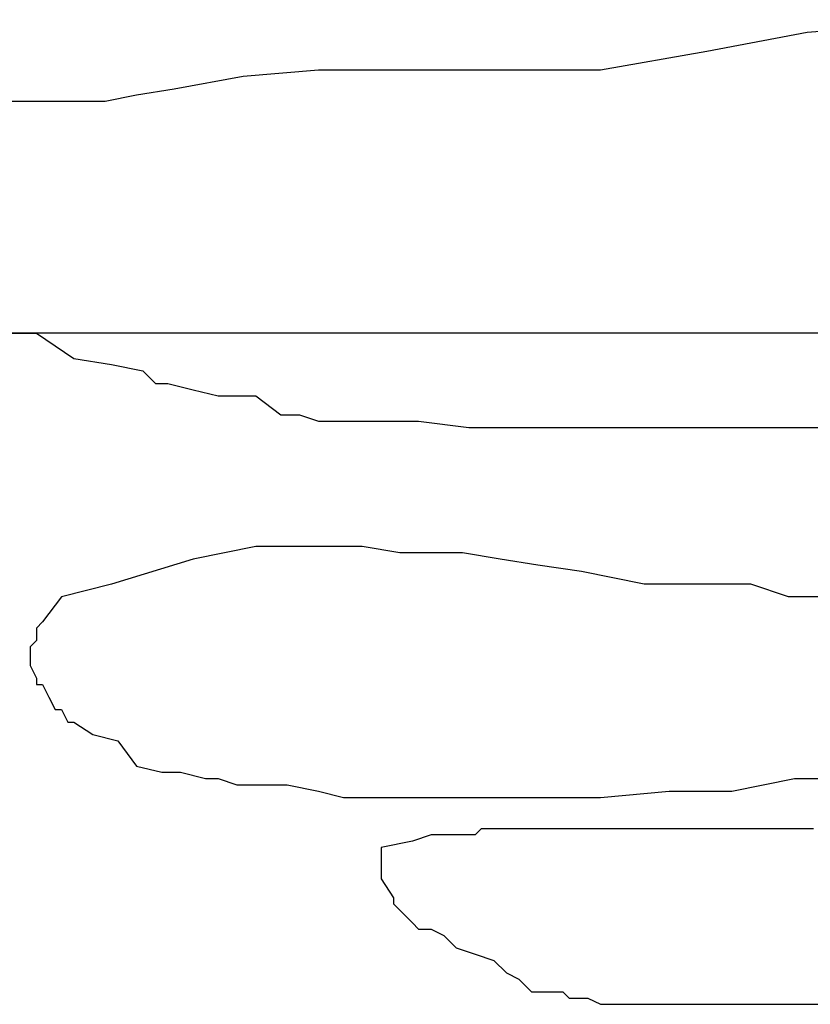
# Model space of a CAD drawing. Extents: x 21 to 779, y 55 to 745.
# Drawn here: x 275 to 401, y 583 to 740 of the extents above; entities that cross this region are included whole.
import ezdxf

# ---------------------------------------------------------------- set-up
doc = ezdxf.new("R2010")
doc.units = 0

msp = doc.modelspace()

# ---------------------------------------------------------------- linework, layer by layer
for p, q in [((400.99, 737.86), (424.99, 739.86)), ((400.99, 737.86), (424.99, 739.86)), ((400.99, 737.86), (424.99, 739.86)), ((400.99, 737.86), (424.99, 739.86)), ((400.99, 737.86), (424.99, 739.86)), ((400.99, 737.86), (424.99, 739.86)), ((384.99, 734.86), (400.99, 737.86)), ((384.99, 734.86), (400.99, 737.86)), ((384.99, 734.86), (400.99, 737.86)), ((384.99, 734.86), (400.99, 737.86)), ((384.99, 734.86), (400.99, 737.86)), ((384.99, 734.86), (400.99, 737.86)), ((367.99, 731.86), (384.99, 734.86)), ((367.99, 731.86), (384.99, 734.86)), ((367.99, 731.86), (384.99, 734.86)), ((367.99, 731.86), (384.99, 734.86)), ((367.99, 731.86), (384.99, 734.86)), ((367.99, 731.86), (384.99, 734.86)), ((310.99, 730.86), (322.99, 731.86)), ((310.99, 730.86), (322.99, 731.86)), ((310.99, 730.86), (322.99, 731.86)), ((310.99, 730.86), (322.99, 731.86)), ((310.99, 730.86), (322.99, 731.86)), ((310.99, 730.86), (322.99, 731.86)), ((322.99, 731.86), (332.99, 731.86)), ((322.99, 731.86), (332.99, 731.86)), ((322.99, 731.86), (332.99, 731.86)), ((322.99, 731.86), (332.99, 731.86)), ((322.99, 731.86), (332.99, 731.86)), ((322.99, 731.86), (332.99, 731.86)), ((332.99, 731.86), (345.99, 731.86)), ((332.99, 731.86), (345.99, 731.86)), ((332.99, 731.86), (345.99, 731.86)), ((332.99, 731.86), (345.99, 731.86)), ((332.99, 731.86), (345.99, 731.86)), ((332.99, 731.86), (345.99, 731.86)), ((345.99, 731.86), (355.99, 731.86)), ((345.99, 731.86), (355.99, 731.86)), ((345.99, 731.86), (355.99, 731.86)), ((345.99, 731.86), (355.99, 731.86)), ((345.99, 731.86), (355.99, 731.86)), ((345.99, 731.86), (355.99, 731.86)), ((355.99, 731.86), (367.99, 731.86)), ((355.99, 731.86), (367.99, 731.86)), ((355.99, 731.86), (367.99, 731.86)), ((355.99, 731.86), (367.99, 731.86)), ((355.99, 731.86), (367.99, 731.86)), ((355.99, 731.86), (367.99, 731.86)), ((299.99, 728.86), (310.99, 730.86)), ((299.99, 728.86), (310.99, 730.86)), ((299.99, 728.86), (310.99, 730.86)), ((299.99, 728.86), (310.99, 730.86)), ((299.99, 728.86), (310.99, 730.86)), ((299.99, 728.86), (310.99, 730.86)), ((293.99, 727.86), (299.99, 728.86)), ((293.99, 727.86), (299.99, 728.86)), ((293.99, 727.86), (299.99, 728.86)), ((293.99, 727.86), (299.99, 728.86)), ((293.99, 727.86), (299.99, 728.86)), ((293.99, 727.86), (299.99, 728.86)), ((288.99, 726.86), (293.99, 727.86)), ((288.99, 726.86), (293.99, 727.86)), ((288.99, 726.86), (293.99, 727.86)), ((288.99, 726.86), (293.99, 727.86)), ((288.99, 726.86), (293.99, 727.86)), ((288.99, 726.86), (293.99, 727.86)), ((268.99, 726.86), (276.99, 726.86)), ((268.99, 726.86), (276.99, 726.86)), ((268.99, 726.86), (276.99, 726.86)), ((268.99, 726.86), (276.99, 726.86)), ((268.99, 726.86), (276.99, 726.86)), ((268.99, 726.86), (276.99, 726.86)), ((276.99, 726.86), (281.99, 726.86)), ((276.99, 726.86), (281.99, 726.86)), ((276.99, 726.86), (281.99, 726.86)), ((276.99, 726.86), (281.99, 726.86)), ((276.99, 726.86), (281.99, 726.86)), ((276.99, 726.86), (281.99, 726.86)), ((281.99, 726.86), (284.99, 726.86)), ((281.99, 726.86), (284.99, 726.86)), ((281.99, 726.86), (284.99, 726.86)), ((281.99, 726.86), (284.99, 726.86)), ((281.99, 726.86), (284.99, 726.86)), ((281.99, 726.86), (284.99, 726.86)), ((284.99, 726.86), (288.99, 726.86)), ((284.99, 726.86), (288.99, 726.86)), ((284.99, 726.86), (288.99, 726.86)), ((284.99, 726.86), (288.99, 726.86)), ((284.99, 726.86), (288.99, 726.86)), ((284.99, 726.86), (288.99, 726.86)), ((272.99, 689.86), (277.99, 689.86)), ((272.99, 689.86), (277.99, 689.86)), ((272.99, 689.86), (277.99, 689.86)), ((272.99, 689.86), (277.99, 689.86)), ((272.99, 689.86), (277.99, 689.86)), ((272.99, 689.86), (277.99, 689.86)), ((280.99, 689.86), (273.99, 689.86)), ((280.99, 689.86), (273.99, 689.86)), ((280.99, 689.86), (273.99, 689.86)), ((280.99, 689.86), (273.99, 689.86)), ((280.99, 689.86), (273.99, 689.86)), ((280.99, 689.86), (273.99, 689.86)), ((277.99, 689.86), (283.99, 685.86)), ((277.99, 689.86), (283.99, 685.86)), ((277.99, 689.86), (283.99, 685.86)), ((277.99, 689.86), (283.99, 685.86)), ((277.99, 689.86), (283.99, 685.86)), ((277.99, 689.86), (283.99, 685.86)), ((284.99, 689.86), (280.99, 689.86)), ((284.99, 689.86), (280.99, 689.86)), ((284.99, 689.86), (280.99, 689.86)), ((284.99, 689.86), (280.99, 689.86)), ((284.99, 689.86), (280.99, 689.86)), ((284.99, 689.86), (280.99, 689.86)), ((292.99, 689.86), (284.99, 689.86)), ((292.99, 689.86), (284.99, 689.86)), ((292.99, 689.86), (284.99, 689.86)), ((292.99, 689.86), (284.99, 689.86)), ((292.99, 689.86), (284.99, 689.86)), ((292.99, 689.86), (284.99, 689.86)), ((299.99, 689.86), (292.99, 689.86)), ((299.99, 689.86), (292.99, 689.86)), ((299.99, 689.86), (292.99, 689.86)), ((299.99, 689.86), (292.99, 689.86)), ((299.99, 689.86), (292.99, 689.86)), ((299.99, 689.86), (292.99, 689.86)), ((307.99, 689.86), (299.99, 689.86)), ((307.99, 689.86), (299.99, 689.86)), ((307.99, 689.86), (299.99, 689.86)), ((307.99, 689.86), (299.99, 689.86)), ((307.99, 689.86), (299.99, 689.86)), ((307.99, 689.86), (299.99, 689.86)), ((319.99, 689.86), (307.99, 689.86)), ((319.99, 689.86), (307.99, 689.86)), ((319.99, 689.86), (307.99, 689.86)), ((319.99, 689.86), (307.99, 689.86)), ((319.99, 689.86), (307.99, 689.86)), ((319.99, 689.86), (307.99, 689.86)), ((327.99, 689.86), (319.99, 689.86)), ((327.99, 689.86), (319.99, 689.86)), ((327.99, 689.86), (319.99, 689.86)), ((327.99, 689.86), (319.99, 689.86)), ((327.99, 689.86), (319.99, 689.86)), ((327.99, 689.86), (319.99, 689.86)), ((334.99, 689.86), (327.99, 689.86)), ((334.99, 689.86), (327.99, 689.86)), ((334.99, 689.86), (327.99, 689.86)), ((334.99, 689.86), (327.99, 689.86)), ((334.99, 689.86), (327.99, 689.86)), ((334.99, 689.86), (327.99, 689.86)), ((345.99, 689.86), (334.99, 689.86)), ((345.99, 689.86), (334.99, 689.86)), ((345.99, 689.86), (334.99, 689.86)), ((345.99, 689.86), (334.99, 689.86)), ((345.99, 689.86), (334.99, 689.86)), ((345.99, 689.86), (334.99, 689.86)), ((358.99, 689.86), (345.99, 689.86)), ((358.99, 689.86), (345.99, 689.86)), ((358.99, 689.86), (345.99, 689.86)), ((358.99, 689.86), (345.99, 689.86)), ((358.99, 689.86), (345.99, 689.86)), ((358.99, 689.86), (345.99, 689.86)), ((366.99, 689.86), (358.99, 689.86)), ((366.99, 689.86), (358.99, 689.86)), ((366.99, 689.86), (358.99, 689.86)), ((366.99, 689.86), (358.99, 689.86)), ((366.99, 689.86), (358.99, 689.86)), ((366.99, 689.86), (358.99, 689.86)), ((375.99, 689.86), (366.99, 689.86)), ((375.99, 689.86), (366.99, 689.86)), ((375.99, 689.86), (366.99, 689.86)), ((375.99, 689.86), (366.99, 689.86)), ((375.99, 689.86), (366.99, 689.86)), ((375.99, 689.86), (366.99, 689.86)), ((382.99, 689.86), (375.99, 689.86)), ((382.99, 689.86), (375.99, 689.86)), ((382.99, 689.86), (375.99, 689.86)), ((382.99, 689.86), (375.99, 689.86)), ((382.99, 689.86), (375.99, 689.86)), ((382.99, 689.86), (375.99, 689.86)), ((387.99, 689.86), (382.99, 689.86)), ((387.99, 689.86), (382.99, 689.86)), ((387.99, 689.86), (382.99, 689.86)), ((387.99, 689.86), (382.99, 689.86)), ((387.99, 689.86), (382.99, 689.86)), ((387.99, 689.86), (382.99, 689.86)), ((392.99, 689.86), (387.99, 689.86)), ((392.99, 689.86), (387.99, 689.86)), ((392.99, 689.86), (387.99, 689.86)), ((392.99, 689.86), (387.99, 689.86)), ((392.99, 689.86), (387.99, 689.86)), ((392.99, 689.86), (387.99, 689.86)), ((398.99, 689.86), (392.99, 689.86)), ((398.99, 689.86), (392.99, 689.86)), ((398.99, 689.86), (392.99, 689.86)), ((398.99, 689.86), (392.99, 689.86)), ((398.99, 689.86), (392.99, 689.86)), ((398.99, 689.86), (392.99, 689.86)), ((406.99, 689.86), (398.99, 689.86)), ((406.99, 689.86), (398.99, 689.86)), ((406.99, 689.86), (398.99, 689.86)), ((406.99, 689.86), (398.99, 689.86)), ((406.99, 689.86), (398.99, 689.86)), ((406.99, 689.86), (398.99, 689.86)), ((283.99, 685.86), (289.99, 684.86)), ((283.99, 685.86), (289.99, 684.86)), ((283.99, 685.86), (289.99, 684.86)), ((283.99, 685.86), (289.99, 684.86)), ((283.99, 685.86), (289.99, 684.86)), ((283.99, 685.86), (289.99, 684.86)), ((289.99, 684.86), (294.99, 683.86)), ((289.99, 684.86), (294.99, 683.86)), ((289.99, 684.86), (294.99, 683.86)), ((289.99, 684.86), (294.99, 683.86)), ((289.99, 684.86), (294.99, 683.86)), ((289.99, 684.86), (294.99, 683.86)), ((294.99, 683.86), (296.99, 681.86)), ((294.99, 683.86), (296.99, 681.86)), ((294.99, 683.86), (296.99, 681.86)), ((294.99, 683.86), (296.99, 681.86)), ((294.99, 683.86), (296.99, 681.86)), ((294.99, 683.86), (296.99, 681.86)), ((296.99, 681.86), (298.99, 681.86)), ((296.99, 681.86), (298.99, 681.86)), ((296.99, 681.86), (298.99, 681.86)), ((296.99, 681.86), (298.99, 681.86)), ((296.99, 681.86), (298.99, 681.86)), ((296.99, 681.86), (298.99, 681.86)), ((298.99, 681.86), (302.99, 680.86)), ((298.99, 681.86), (302.99, 680.86)), ((298.99, 681.86), (302.99, 680.86)), ((298.99, 681.86), (302.99, 680.86)), ((298.99, 681.86), (302.99, 680.86)), ((298.99, 681.86), (302.99, 680.86)), ((302.99, 680.86), (306.99, 679.86)), ((302.99, 680.86), (306.99, 679.86)), ((302.99, 680.86), (306.99, 679.86)), ((302.99, 680.86), (306.99, 679.86)), ((302.99, 680.86), (306.99, 679.86)), ((302.99, 680.86), (306.99, 679.86)), ((306.99, 679.86), (312.99, 679.86)), ((306.99, 679.86), (312.99, 679.86)), ((306.99, 679.86), (312.99, 679.86)), ((306.99, 679.86), (312.99, 679.86)), ((306.99, 679.86), (312.99, 679.86)), ((306.99, 679.86), (312.99, 679.86)), ((312.99, 679.86), (316.99, 676.86)), ((312.99, 679.86), (316.99, 676.86)), ((312.99, 679.86), (316.99, 676.86)), ((312.99, 679.86), (316.99, 676.86)), ((312.99, 679.86), (316.99, 676.86)), ((312.99, 679.86), (316.99, 676.86)), ((316.99, 676.86), (319.99, 676.86)), ((316.99, 676.86), (319.99, 676.86)), ((316.99, 676.86), (319.99, 676.86)), ((316.99, 676.86), (319.99, 676.86)), ((316.99, 676.86), (319.99, 676.86)), ((316.99, 676.86), (319.99, 676.86)), ((319.99, 676.86), (322.99, 675.86)), ((319.99, 676.86), (322.99, 675.86)), ((319.99, 676.86), (322.99, 675.86)), ((319.99, 676.86), (322.99, 675.86)), ((319.99, 676.86), (322.99, 675.86)), ((319.99, 676.86), (322.99, 675.86)), ((322.99, 675.86), (323.99, 675.86)), ((322.99, 675.86), (323.99, 675.86)), ((322.99, 675.86), (323.99, 675.86)), ((322.99, 675.86), (323.99, 675.86)), ((322.99, 675.86), (323.99, 675.86)), ((322.99, 675.86), (323.99, 675.86)), ((323.99, 675.86), (324.99, 675.86)), ((323.99, 675.86), (324.99, 675.86)), ((323.99, 675.86), (324.99, 675.86)), ((323.99, 675.86), (324.99, 675.86)), ((323.99, 675.86), (324.99, 675.86)), ((323.99, 675.86), (324.99, 675.86)), ((324.99, 675.86), (325.99, 675.86)), ((324.99, 675.86), (325.99, 675.86)), ((324.99, 675.86), (325.99, 675.86)), ((324.99, 675.86), (325.99, 675.86)), ((324.99, 675.86), (325.99, 675.86)), ((324.99, 675.86), (325.99, 675.86)), ((325.99, 675.86), (331.99, 675.86)), ((325.99, 675.86), (331.99, 675.86)), ((325.99, 675.86), (331.99, 675.86)), ((325.99, 675.86), (331.99, 675.86)), ((325.99, 675.86), (331.99, 675.86)), ((325.99, 675.86), (331.99, 675.86)), ((331.99, 675.86), (338.99, 675.86)), ((331.99, 675.86), (338.99, 675.86)), ((331.99, 675.86), (338.99, 675.86)), ((331.99, 675.86), (338.99, 675.86)), ((331.99, 675.86), (338.99, 675.86)), ((331.99, 675.86), (338.99, 675.86)), ((338.99, 675.86), (346.99, 674.86)), ((338.99, 675.86), (346.99, 674.86)), ((338.99, 675.86), (346.99, 674.86)), ((338.99, 675.86), (346.99, 674.86)), ((338.99, 675.86), (346.99, 674.86)), ((338.99, 675.86), (346.99, 674.86)), ((346.99, 674.86), (357.99, 674.86)), ((346.99, 674.86), (357.99, 674.86)), ((346.99, 674.86), (357.99, 674.86)), ((346.99, 674.86), (357.99, 674.86)), ((346.99, 674.86), (357.99, 674.86)), ((346.99, 674.86), (357.99, 674.86)), ((357.99, 674.86), (368.99, 674.86)), ((357.99, 674.86), (368.99, 674.86)), ((357.99, 674.86), (368.99, 674.86)), ((357.99, 674.86), (368.99, 674.86)), ((357.99, 674.86), (368.99, 674.86)), ((357.99, 674.86), (368.99, 674.86)), ((368.99, 674.86), (380.99, 674.86)), ((368.99, 674.86), (380.99, 674.86)), ((368.99, 674.86), (380.99, 674.86)), ((368.99, 674.86), (380.99, 674.86)), ((368.99, 674.86), (380.99, 674.86)), ((368.99, 674.86), (380.99, 674.86)), ((380.99, 674.86), (387.99, 674.86)), ((380.99, 674.86), (387.99, 674.86)), ((380.99, 674.86), (387.99, 674.86)), ((380.99, 674.86), (387.99, 674.86)), ((380.99, 674.86), (387.99, 674.86)), ((380.99, 674.86), (387.99, 674.86)), ((387.99, 674.86), (397.99, 674.86)), ((387.99, 674.86), (397.99, 674.86)), ((387.99, 674.86), (397.99, 674.86)), ((387.99, 674.86), (397.99, 674.86)), ((387.99, 674.86), (397.99, 674.86)), ((387.99, 674.86), (397.99, 674.86)), ((397.99, 674.86), (402.99, 674.86)), ((397.99, 674.86), (402.99, 674.86)), ((397.99, 674.86), (402.99, 674.86)), ((397.99, 674.86), (402.99, 674.86)), ((397.99, 674.86), (402.99, 674.86)), ((397.99, 674.86), (402.99, 674.86)), ((312.99, 655.86), (302.99, 653.86)), ((312.99, 655.86), (302.99, 653.86)), ((312.99, 655.86), (302.99, 653.86)), ((312.99, 655.86), (302.99, 653.86)), ((312.99, 655.86), (302.99, 653.86)), ((312.99, 655.86), (302.99, 653.86)), ((318.99, 655.86), (312.99, 655.86)), ((318.99, 655.86), (312.99, 655.86)), ((318.99, 655.86), (312.99, 655.86)), ((318.99, 655.86), (312.99, 655.86)), ((318.99, 655.86), (312.99, 655.86)), ((318.99, 655.86), (312.99, 655.86)), ((325.99, 655.86), (318.99, 655.86)), ((325.99, 655.86), (318.99, 655.86)), ((325.99, 655.86), (318.99, 655.86)), ((325.99, 655.86), (318.99, 655.86)), ((325.99, 655.86), (318.99, 655.86)), ((325.99, 655.86), (318.99, 655.86)), ((329.99, 655.86), (325.99, 655.86)), ((329.99, 655.86), (325.99, 655.86)), ((329.99, 655.86), (325.99, 655.86)), ((329.99, 655.86), (325.99, 655.86)), ((329.99, 655.86), (325.99, 655.86)), ((329.99, 655.86), (325.99, 655.86)), ((335.99, 654.86), (329.99, 655.86)), ((335.99, 654.86), (329.99, 655.86)), ((335.99, 654.86), (329.99, 655.86)), ((335.99, 654.86), (329.99, 655.86)), ((335.99, 654.86), (329.99, 655.86)), ((335.99, 654.86), (329.99, 655.86)), ((339.99, 654.86), (335.99, 654.86)), ((339.99, 654.86), (335.99, 654.86)), ((339.99, 654.86), (335.99, 654.86)), ((339.99, 654.86), (335.99, 654.86)), ((339.99, 654.86), (335.99, 654.86)), ((339.99, 654.86), (335.99, 654.86)), ((345.99, 654.86), (339.99, 654.86)), ((345.99, 654.86), (339.99, 654.86)), ((345.99, 654.86), (339.99, 654.86)), ((345.99, 654.86), (339.99, 654.86)), ((345.99, 654.86), (339.99, 654.86)), ((345.99, 654.86), (339.99, 654.86)), ((351.99, 653.86), (345.99, 654.86)), ((351.99, 653.86), (345.99, 654.86)), ((351.99, 653.86), (345.99, 654.86)), ((351.99, 653.86), (345.99, 654.86)), ((351.99, 653.86), (345.99, 654.86)), ((351.99, 653.86), (345.99, 654.86)), ((302.99, 653.86), (289.99, 649.86)), ((302.99, 653.86), (289.99, 649.86)), ((302.99, 653.86), (289.99, 649.86)), ((302.99, 653.86), (289.99, 649.86)), ((302.99, 653.86), (289.99, 649.86)), ((302.99, 653.86), (289.99, 649.86)), ((357.99, 652.86), (351.99, 653.86)), ((357.99, 652.86), (351.99, 653.86)), ((357.99, 652.86), (351.99, 653.86)), ((357.99, 652.86), (351.99, 653.86)), ((357.99, 652.86), (351.99, 653.86)), ((357.99, 652.86), (351.99, 653.86)), ((364.99, 651.86), (357.99, 652.86)), ((364.99, 651.86), (357.99, 652.86)), ((364.99, 651.86), (357.99, 652.86)), ((364.99, 651.86), (357.99, 652.86)), ((364.99, 651.86), (357.99, 652.86)), ((364.99, 651.86), (357.99, 652.86)), ((369.99, 650.86), (364.99, 651.86)), ((369.99, 650.86), (364.99, 651.86)), ((369.99, 650.86), (364.99, 651.86)), ((369.99, 650.86), (364.99, 651.86)), ((369.99, 650.86), (364.99, 651.86)), ((369.99, 650.86), (364.99, 651.86)), ((374.99, 649.86), (369.99, 650.86)), ((374.99, 649.86), (369.99, 650.86)), ((374.99, 649.86), (369.99, 650.86)), ((374.99, 649.86), (369.99, 650.86)), ((374.99, 649.86), (369.99, 650.86)), ((374.99, 649.86), (369.99, 650.86)), ((289.99, 649.86), (281.99, 647.86)), ((289.99, 649.86), (281.99, 647.86)), ((289.99, 649.86), (281.99, 647.86)), ((289.99, 649.86), (281.99, 647.86)), ((289.99, 649.86), (281.99, 647.86)), ((289.99, 649.86), (281.99, 647.86)), ((391.99, 649.86), (374.99, 649.86)), ((391.99, 649.86), (374.99, 649.86)), ((391.99, 649.86), (374.99, 649.86)), ((391.99, 649.86), (374.99, 649.86)), ((391.99, 649.86), (374.99, 649.86)), ((391.99, 649.86), (374.99, 649.86)), ((397.99, 647.86), (391.99, 649.86)), ((397.99, 647.86), (391.99, 649.86)), ((397.99, 647.86), (391.99, 649.86)), ((397.99, 647.86), (391.99, 649.86)), ((397.99, 647.86), (391.99, 649.86)), ((397.99, 647.86), (391.99, 649.86)), ((281.99, 647.86), (278.99, 643.86)), ((281.99, 647.86), (278.99, 643.86)), ((281.99, 647.86), (278.99, 643.86)), ((281.99, 647.86), (278.99, 643.86)), ((281.99, 647.86), (278.99, 643.86)), ((281.99, 647.86), (278.99, 643.86)), ((405.99, 647.86), (397.99, 647.86)), ((405.99, 647.86), (397.99, 647.86)), ((405.99, 647.86), (397.99, 647.86)), ((405.99, 647.86), (397.99, 647.86)), ((405.99, 647.86), (397.99, 647.86)), ((405.99, 647.86), (397.99, 647.86)), ((278.99, 643.86), (277.99, 642.86)), ((278.99, 643.86), (277.99, 642.86)), ((278.99, 643.86), (277.99, 642.86)), ((278.99, 643.86), (277.99, 642.86)), ((278.99, 643.86), (277.99, 642.86)), ((278.99, 643.86), (277.99, 642.86)), ((277.99, 642.86), (277.99, 640.86)), ((277.99, 642.86), (277.99, 640.86)), ((277.99, 642.86), (277.99, 640.86)), ((277.99, 642.86), (277.99, 640.86)), ((277.99, 642.86), (277.99, 640.86)), ((277.99, 642.86), (277.99, 640.86)), ((277.99, 640.86), (276.99, 639.86)), ((277.99, 640.86), (276.99, 639.86)), ((277.99, 640.86), (276.99, 639.86)), ((277.99, 640.86), (276.99, 639.86)), ((277.99, 640.86), (276.99, 639.86)), ((277.99, 640.86), (276.99, 639.86)), ((276.99, 639.86), (276.99, 636.86)), ((276.99, 639.86), (276.99, 636.86)), ((276.99, 639.86), (276.99, 636.86)), ((276.99, 639.86), (276.99, 636.86)), ((276.99, 639.86), (276.99, 636.86)), ((276.99, 639.86), (276.99, 636.86)), ((276.99, 639.86), (276.99, 639.86)), ((276.99, 639.86), (276.99, 639.86)), ((276.99, 639.86), (276.99, 639.86)), ((276.99, 639.86), (276.99, 639.86)), ((276.99, 639.86), (276.99, 639.86)), ((276.99, 639.86), (276.99, 639.86)), ((276.99, 636.86), (277.99, 634.86)), ((276.99, 636.86), (277.99, 634.86)), ((276.99, 636.86), (277.99, 634.86)), ((276.99, 636.86), (277.99, 634.86)), ((276.99, 636.86), (277.99, 634.86)), ((276.99, 636.86), (277.99, 634.86)), ((277.99, 634.86), (277.99, 633.86)), ((277.99, 634.86), (277.99, 633.86)), ((277.99, 634.86), (277.99, 633.86)), ((277.99, 634.86), (277.99, 633.86)), ((277.99, 634.86), (277.99, 633.86)), ((277.99, 634.86), (277.99, 633.86)), ((277.99, 633.86), (278.99, 633.86)), ((277.99, 633.86), (278.99, 633.86)), ((277.99, 633.86), (278.99, 633.86)), ((277.99, 633.86), (278.99, 633.86)), ((277.99, 633.86), (278.99, 633.86)), ((277.99, 633.86), (278.99, 633.86)), ((278.99, 633.86), (279.99, 631.86)), ((278.99, 633.86), (279.99, 631.86)), ((278.99, 633.86), (279.99, 631.86)), ((278.99, 633.86), (279.99, 631.86)), ((278.99, 633.86), (279.99, 631.86)), ((278.99, 633.86), (279.99, 631.86)), ((279.99, 631.86), (280.99, 629.86)), ((279.99, 631.86), (280.99, 629.86)), ((279.99, 631.86), (280.99, 629.86)), ((279.99, 631.86), (280.99, 629.86)), ((279.99, 631.86), (280.99, 629.86)), ((279.99, 631.86), (280.99, 629.86)), ((280.99, 629.86), (281.99, 629.86)), ((280.99, 629.86), (281.99, 629.86)), ((280.99, 629.86), (281.99, 629.86)), ((280.99, 629.86), (281.99, 629.86)), ((280.99, 629.86), (281.99, 629.86)), ((280.99, 629.86), (281.99, 629.86)), ((281.99, 629.86), (282.99, 627.86)), ((281.99, 629.86), (282.99, 627.86)), ((281.99, 629.86), (282.99, 627.86)), ((281.99, 629.86), (282.99, 627.86)), ((281.99, 629.86), (282.99, 627.86)), ((281.99, 629.86), (282.99, 627.86)), ((282.99, 627.86), (283.99, 627.86)), ((282.99, 627.86), (283.99, 627.86)), ((282.99, 627.86), (283.99, 627.86)), ((282.99, 627.86), (283.99, 627.86)), ((282.99, 627.86), (283.99, 627.86)), ((282.99, 627.86), (283.99, 627.86)), ((283.99, 627.86), (286.99, 625.86)), ((283.99, 627.86), (286.99, 625.86)), ((283.99, 627.86), (286.99, 625.86)), ((283.99, 627.86), (286.99, 625.86)), ((283.99, 627.86), (286.99, 625.86)), ((283.99, 627.86), (286.99, 625.86)), ((286.99, 625.86), (290.99, 624.86)), ((286.99, 625.86), (290.99, 624.86)), ((286.99, 625.86), (290.99, 624.86)), ((286.99, 625.86), (290.99, 624.86)), ((286.99, 625.86), (290.99, 624.86)), ((286.99, 625.86), (290.99, 624.86)), ((290.99, 624.86), (293.99, 620.86)), ((290.99, 624.86), (293.99, 620.86)), ((290.99, 624.86), (293.99, 620.86)), ((290.99, 624.86), (293.99, 620.86)), ((290.99, 624.86), (293.99, 620.86)), ((290.99, 624.86), (293.99, 620.86)), ((293.99, 620.86), (297.99, 619.86)), ((293.99, 620.86), (297.99, 619.86)), ((293.99, 620.86), (297.99, 619.86)), ((293.99, 620.86), (297.99, 619.86)), ((293.99, 620.86), (297.99, 619.86)), ((293.99, 620.86), (297.99, 619.86)), ((297.99, 619.86), (300.99, 619.86)), ((297.99, 619.86), (300.99, 619.86)), ((297.99, 619.86), (300.99, 619.86)), ((297.99, 619.86), (300.99, 619.86)), ((297.99, 619.86), (300.99, 619.86)), ((297.99, 619.86), (300.99, 619.86)), ((300.99, 619.86), (304.99, 618.86)), ((300.99, 619.86), (304.99, 618.86)), ((300.99, 619.86), (304.99, 618.86)), ((300.99, 619.86), (304.99, 618.86)), ((300.99, 619.86), (304.99, 618.86)), ((300.99, 619.86), (304.99, 618.86)), ((304.99, 618.86), (306.99, 618.86)), ((304.99, 618.86), (306.99, 618.86)), ((304.99, 618.86), (306.99, 618.86)), ((304.99, 618.86), (306.99, 618.86)), ((304.99, 618.86), (306.99, 618.86)), ((304.99, 618.86), (306.99, 618.86)), ((306.99, 618.86), (309.99, 617.86)), ((306.99, 618.86), (309.99, 617.86)), ((306.99, 618.86), (309.99, 617.86)), ((306.99, 618.86), (309.99, 617.86)), ((306.99, 618.86), (309.99, 617.86)), ((306.99, 618.86), (309.99, 617.86)), ((388.99, 616.86), (398.99, 618.86)), ((388.99, 616.86), (398.99, 618.86)), ((388.99, 616.86), (398.99, 618.86)), ((388.99, 616.86), (398.99, 618.86)), ((388.99, 616.86), (398.99, 618.86)), ((388.99, 616.86), (398.99, 618.86)), ((398.99, 618.86), (407.99, 618.86)), ((398.99, 618.86), (407.99, 618.86)), ((398.99, 618.86), (407.99, 618.86)), ((398.99, 618.86), (407.99, 618.86)), ((398.99, 618.86), (407.99, 618.86)), ((398.99, 618.86), (407.99, 618.86)), ((309.99, 617.86), (312.99, 617.86)), ((309.99, 617.86), (312.99, 617.86)), ((309.99, 617.86), (312.99, 617.86)), ((309.99, 617.86), (312.99, 617.86)), ((309.99, 617.86), (312.99, 617.86)), ((309.99, 617.86), (312.99, 617.86)), ((312.99, 617.86), (316.99, 617.86)), ((312.99, 617.86), (316.99, 617.86)), ((312.99, 617.86), (316.99, 617.86)), ((312.99, 617.86), (316.99, 617.86)), ((312.99, 617.86), (316.99, 617.86)), ((312.99, 617.86), (316.99, 617.86)), ((316.99, 617.86), (317.99, 617.86)), ((316.99, 617.86), (317.99, 617.86)), ((316.99, 617.86), (317.99, 617.86)), ((316.99, 617.86), (317.99, 617.86)), ((316.99, 617.86), (317.99, 617.86)), ((316.99, 617.86), (317.99, 617.86)), ((317.99, 617.86), (322.99, 616.86)), ((317.99, 617.86), (322.99, 616.86)), ((317.99, 617.86), (322.99, 616.86)), ((317.99, 617.86), (322.99, 616.86)), ((317.99, 617.86), (322.99, 616.86)), ((317.99, 617.86), (322.99, 616.86)), ((322.99, 616.86), (326.99, 615.86)), ((322.99, 616.86), (326.99, 615.86)), ((322.99, 616.86), (326.99, 615.86)), ((322.99, 616.86), (326.99, 615.86)), ((322.99, 616.86), (326.99, 615.86)), ((322.99, 616.86), (326.99, 615.86)), ((326.99, 615.86), (328.99, 615.86)), ((326.99, 615.86), (328.99, 615.86)), ((326.99, 615.86), (328.99, 615.86)), ((326.99, 615.86), (328.99, 615.86)), ((326.99, 615.86), (328.99, 615.86)), ((326.99, 615.86), (328.99, 615.86)), ((328.99, 615.86), (332.99, 615.86)), ((328.99, 615.86), (332.99, 615.86)), ((328.99, 615.86), (332.99, 615.86)), ((328.99, 615.86), (332.99, 615.86)), ((328.99, 615.86), (332.99, 615.86)), ((328.99, 615.86), (332.99, 615.86)), ((332.99, 615.86), (336.99, 615.86)), ((332.99, 615.86), (336.99, 615.86)), ((332.99, 615.86), (336.99, 615.86)), ((332.99, 615.86), (336.99, 615.86)), ((332.99, 615.86), (336.99, 615.86)), ((332.99, 615.86), (336.99, 615.86)), ((336.99, 615.86), (338.99, 615.86)), ((336.99, 615.86), (338.99, 615.86)), ((336.99, 615.86), (338.99, 615.86)), ((336.99, 615.86), (338.99, 615.86)), ((336.99, 615.86), (338.99, 615.86)), ((336.99, 615.86), (338.99, 615.86)), ((338.99, 615.86), (342.99, 615.86)), ((338.99, 615.86), (342.99, 615.86)), ((338.99, 615.86), (342.99, 615.86)), ((338.99, 615.86), (342.99, 615.86)), ((338.99, 615.86), (342.99, 615.86)), ((338.99, 615.86), (342.99, 615.86)), ((342.99, 615.86), (346.99, 615.86)), ((342.99, 615.86), (346.99, 615.86)), ((342.99, 615.86), (346.99, 615.86)), ((342.99, 615.86), (346.99, 615.86)), ((342.99, 615.86), (346.99, 615.86)), ((342.99, 615.86), (346.99, 615.86)), ((346.99, 615.86), (350.99, 615.86)), ((346.99, 615.86), (350.99, 615.86)), ((346.99, 615.86), (350.99, 615.86)), ((346.99, 615.86), (350.99, 615.86)), ((346.99, 615.86), (350.99, 615.86)), ((346.99, 615.86), (350.99, 615.86)), ((350.99, 615.86), (354.99, 615.86)), ((350.99, 615.86), (354.99, 615.86)), ((350.99, 615.86), (354.99, 615.86)), ((350.99, 615.86), (354.99, 615.86)), ((350.99, 615.86), (354.99, 615.86)), ((350.99, 615.86), (354.99, 615.86)), ((354.99, 615.86), (359.99, 615.86)), ((354.99, 615.86), (359.99, 615.86)), ((354.99, 615.86), (359.99, 615.86)), ((354.99, 615.86), (359.99, 615.86)), ((354.99, 615.86), (359.99, 615.86)), ((354.99, 615.86), (359.99, 615.86)), ((359.99, 615.86), (367.99, 615.86)), ((359.99, 615.86), (367.99, 615.86)), ((359.99, 615.86), (367.99, 615.86)), ((359.99, 615.86), (367.99, 615.86)), ((359.99, 615.86), (367.99, 615.86)), ((359.99, 615.86), (367.99, 615.86)), ((367.99, 615.86), (378.99, 616.86)), ((367.99, 615.86), (378.99, 616.86)), ((367.99, 615.86), (378.99, 616.86)), ((367.99, 615.86), (378.99, 616.86)), ((367.99, 615.86), (378.99, 616.86)), ((367.99, 615.86), (378.99, 616.86)), ((378.99, 616.86), (388.99, 616.86)), ((378.99, 616.86), (388.99, 616.86)), ((378.99, 616.86), (388.99, 616.86)), ((378.99, 616.86), (388.99, 616.86)), ((378.99, 616.86), (388.99, 616.86)), ((378.99, 616.86), (388.99, 616.86)), ((348.99, 610.86), (347.99, 609.86)), ((348.99, 610.86), (347.99, 609.86)), ((348.99, 610.86), (347.99, 609.86)), ((348.99, 610.86), (347.99, 609.86)), ((348.99, 610.86), (347.99, 609.86)), ((348.99, 610.86), (347.99, 609.86)), ((351.99, 610.86), (348.99, 610.86)), ((351.99, 610.86), (348.99, 610.86)), ((351.99, 610.86), (348.99, 610.86)), ((351.99, 610.86), (348.99, 610.86)), ((351.99, 610.86), (348.99, 610.86)), ((351.99, 610.86), (348.99, 610.86)), ((355.99, 610.86), (351.99, 610.86)), ((355.99, 610.86), (351.99, 610.86)), ((355.99, 610.86), (351.99, 610.86)), ((355.99, 610.86), (351.99, 610.86)), ((355.99, 610.86), (351.99, 610.86)), ((355.99, 610.86), (351.99, 610.86)), ((357.99, 610.86), (355.99, 610.86)), ((357.99, 610.86), (355.99, 610.86)), ((357.99, 610.86), (355.99, 610.86)), ((357.99, 610.86), (355.99, 610.86)), ((357.99, 610.86), (355.99, 610.86)), ((357.99, 610.86), (355.99, 610.86)), ((362.99, 610.86), (357.99, 610.86)), ((362.99, 610.86), (357.99, 610.86)), ((362.99, 610.86), (357.99, 610.86)), ((362.99, 610.86), (357.99, 610.86)), ((362.99, 610.86), (357.99, 610.86)), ((362.99, 610.86), (357.99, 610.86)), ((368.99, 610.86), (362.99, 610.86)), ((368.99, 610.86), (362.99, 610.86)), ((368.99, 610.86), (362.99, 610.86)), ((368.99, 610.86), (362.99, 610.86)), ((368.99, 610.86), (362.99, 610.86)), ((368.99, 610.86), (362.99, 610.86)), ((373.99, 610.86), (368.99, 610.86)), ((373.99, 610.86), (368.99, 610.86)), ((373.99, 610.86), (368.99, 610.86)), ((373.99, 610.86), (368.99, 610.86)), ((373.99, 610.86), (368.99, 610.86)), ((373.99, 610.86), (368.99, 610.86)), ((379.99, 610.86), (373.99, 610.86)), ((379.99, 610.86), (373.99, 610.86)), ((379.99, 610.86), (373.99, 610.86)), ((379.99, 610.86), (373.99, 610.86)), ((379.99, 610.86), (373.99, 610.86)), ((379.99, 610.86), (373.99, 610.86)), ((387.99, 610.86), (379.99, 610.86)), ((387.99, 610.86), (379.99, 610.86)), ((387.99, 610.86), (379.99, 610.86)), ((387.99, 610.86), (379.99, 610.86)), ((387.99, 610.86), (379.99, 610.86)), ((387.99, 610.86), (379.99, 610.86)), ((391.99, 610.86), (387.99, 610.86)), ((391.99, 610.86), (387.99, 610.86)), ((391.99, 610.86), (387.99, 610.86)), ((391.99, 610.86), (387.99, 610.86)), ((391.99, 610.86), (387.99, 610.86)), ((391.99, 610.86), (387.99, 610.86)), ((395.99, 610.86), (391.99, 610.86)), ((395.99, 610.86), (391.99, 610.86)), ((395.99, 610.86), (391.99, 610.86)), ((395.99, 610.86), (391.99, 610.86)), ((395.99, 610.86), (391.99, 610.86)), ((395.99, 610.86), (391.99, 610.86)), ((401.99, 610.86), (395.99, 610.86)), ((401.99, 610.86), (395.99, 610.86)), ((401.99, 610.86), (395.99, 610.86)), ((401.99, 610.86), (395.99, 610.86)), ((401.99, 610.86), (395.99, 610.86)), ((401.99, 610.86), (395.99, 610.86)), ((340.99, 609.86), (337.99, 608.86)), ((340.99, 609.86), (337.99, 608.86)), ((340.99, 609.86), (337.99, 608.86)), ((340.99, 609.86), (337.99, 608.86)), ((340.99, 609.86), (337.99, 608.86)), ((340.99, 609.86), (337.99, 608.86)), ((342.99, 609.86), (340.99, 609.86)), ((342.99, 609.86), (340.99, 609.86)), ((342.99, 609.86), (340.99, 609.86)), ((342.99, 609.86), (340.99, 609.86)), ((342.99, 609.86), (340.99, 609.86)), ((342.99, 609.86), (340.99, 609.86)), ((347.99, 609.86), (342.99, 609.86)), ((347.99, 609.86), (342.99, 609.86)), ((347.99, 609.86), (342.99, 609.86)), ((347.99, 609.86), (342.99, 609.86)), ((347.99, 609.86), (342.99, 609.86)), ((347.99, 609.86), (342.99, 609.86)), ((337.99, 608.86), (332.99, 607.86)), ((337.99, 608.86), (332.99, 607.86)), ((337.99, 608.86), (332.99, 607.86)), ((337.99, 608.86), (332.99, 607.86)), ((337.99, 608.86), (332.99, 607.86)), ((337.99, 608.86), (332.99, 607.86)), ((332.99, 607.86), (332.99, 604.86)), ((332.99, 607.86), (332.99, 604.86)), ((332.99, 607.86), (332.99, 604.86)), ((332.99, 607.86), (332.99, 604.86)), ((332.99, 607.86), (332.99, 604.86)), ((332.99, 607.86), (332.99, 604.86)), ((332.99, 604.86), (332.99, 603.86)), ((332.99, 604.86), (332.99, 603.86)), ((332.99, 604.86), (332.99, 603.86)), ((332.99, 604.86), (332.99, 603.86)), ((332.99, 604.86), (332.99, 603.86)), ((332.99, 604.86), (332.99, 603.86)), ((332.99, 604.86), (332.99, 604.86)), ((332.99, 604.86), (332.99, 604.86)), ((332.99, 604.86), (332.99, 604.86)), ((332.99, 604.86), (332.99, 604.86)), ((332.99, 604.86), (332.99, 604.86)), ((332.99, 604.86), (332.99, 604.86)), ((332.99, 603.86), (332.99, 602.86)), ((332.99, 603.86), (332.99, 602.86)), ((332.99, 603.86), (332.99, 602.86)), ((332.99, 603.86), (332.99, 602.86)), ((332.99, 603.86), (332.99, 602.86)), ((332.99, 603.86), (332.99, 602.86)), ((332.99, 603.86), (332.99, 603.86)), ((332.99, 603.86), (332.99, 603.86)), ((332.99, 603.86), (332.99, 603.86)), ((332.99, 603.86), (332.99, 603.86)), ((332.99, 603.86), (332.99, 603.86)), ((332.99, 603.86), (332.99, 603.86)), ((332.99, 603.86), (332.99, 603.86)), ((332.99, 603.86), (332.99, 603.86)), ((332.99, 603.86), (332.99, 603.86)), ((332.99, 603.86), (332.99, 603.86)), ((332.99, 603.86), (332.99, 603.86)), ((332.99, 603.86), (332.99, 603.86)), ((332.99, 602.86), (334.99, 599.86)), ((332.99, 602.86), (334.99, 599.86)), ((332.99, 602.86), (334.99, 599.86)), ((332.99, 602.86), (334.99, 599.86)), ((332.99, 602.86), (334.99, 599.86)), ((332.99, 602.86), (334.99, 599.86)), ((332.99, 602.86), (332.99, 602.86)), ((332.99, 602.86), (332.99, 602.86)), ((332.99, 602.86), (332.99, 602.86)), ((332.99, 602.86), (332.99, 602.86)), ((332.99, 602.86), (332.99, 602.86)), ((332.99, 602.86), (332.99, 602.86)), ((332.99, 602.86), (332.99, 602.86)), ((332.99, 602.86), (332.99, 602.86)), ((332.99, 602.86), (332.99, 602.86)), ((332.99, 602.86), (332.99, 602.86)), ((332.99, 602.86), (332.99, 602.86)), ((332.99, 602.86), (332.99, 602.86)), ((334.99, 599.86), (334.99, 598.86)), ((334.99, 599.86), (334.99, 598.86)), ((334.99, 599.86), (334.99, 598.86)), ((334.99, 599.86), (334.99, 598.86)), ((334.99, 599.86), (334.99, 598.86)), ((334.99, 599.86), (334.99, 598.86)), ((334.99, 599.86), (334.99, 599.86)), ((334.99, 599.86), (334.99, 599.86)), ((334.99, 599.86), (334.99, 599.86)), ((334.99, 599.86), (334.99, 599.86)), ((334.99, 599.86), (334.99, 599.86)), ((334.99, 599.86), (334.99, 599.86)), ((334.99, 598.86), (335.99, 597.86)), ((334.99, 598.86), (335.99, 597.86)), ((334.99, 598.86), (335.99, 597.86)), ((334.99, 598.86), (335.99, 597.86)), ((334.99, 598.86), (335.99, 597.86)), ((334.99, 598.86), (335.99, 597.86)), ((335.99, 597.86), (336.99, 596.86)), ((335.99, 597.86), (336.99, 596.86)), ((335.99, 597.86), (336.99, 596.86)), ((335.99, 597.86), (336.99, 596.86)), ((335.99, 597.86), (336.99, 596.86)), ((335.99, 597.86), (336.99, 596.86)), ((336.99, 596.86), (337.99, 595.86)), ((336.99, 596.86), (337.99, 595.86)), ((336.99, 596.86), (337.99, 595.86)), ((336.99, 596.86), (337.99, 595.86)), ((336.99, 596.86), (337.99, 595.86)), ((336.99, 596.86), (337.99, 595.86)), ((337.99, 595.86), (338.99, 594.86)), ((337.99, 595.86), (338.99, 594.86)), ((337.99, 595.86), (338.99, 594.86)), ((337.99, 595.86), (338.99, 594.86)), ((337.99, 595.86), (338.99, 594.86)), ((337.99, 595.86), (338.99, 594.86)), ((338.99, 594.86), (340.99, 594.86)), ((338.99, 594.86), (340.99, 594.86)), ((338.99, 594.86), (340.99, 594.86)), ((338.99, 594.86), (340.99, 594.86)), ((338.99, 594.86), (340.99, 594.86)), ((338.99, 594.86), (340.99, 594.86)), ((340.99, 594.86), (342.99, 593.86)), ((340.99, 594.86), (342.99, 593.86)), ((340.99, 594.86), (342.99, 593.86)), ((340.99, 594.86), (342.99, 593.86)), ((340.99, 594.86), (342.99, 593.86)), ((340.99, 594.86), (342.99, 593.86)), ((342.99, 593.86), (344.99, 591.86)), ((342.99, 593.86), (344.99, 591.86)), ((342.99, 593.86), (344.99, 591.86)), ((342.99, 593.86), (344.99, 591.86)), ((342.99, 593.86), (344.99, 591.86)), ((342.99, 593.86), (344.99, 591.86)), ((344.99, 591.86), (347.99, 590.86)), ((344.99, 591.86), (347.99, 590.86)), ((344.99, 591.86), (347.99, 590.86)), ((344.99, 591.86), (347.99, 590.86)), ((344.99, 591.86), (347.99, 590.86)), ((344.99, 591.86), (347.99, 590.86)), ((347.99, 590.86), (350.99, 589.86)), ((347.99, 590.86), (350.99, 589.86)), ((347.99, 590.86), (350.99, 589.86)), ((347.99, 590.86), (350.99, 589.86)), ((347.99, 590.86), (350.99, 589.86)), ((347.99, 590.86), (350.99, 589.86)), ((350.99, 589.86), (352.99, 587.86)), ((350.99, 589.86), (352.99, 587.86)), ((350.99, 589.86), (352.99, 587.86)), ((350.99, 589.86), (352.99, 587.86)), ((350.99, 589.86), (352.99, 587.86)), ((350.99, 589.86), (352.99, 587.86)), ((352.99, 587.86), (354.99, 586.86)), ((352.99, 587.86), (354.99, 586.86)), ((352.99, 587.86), (354.99, 586.86)), ((352.99, 587.86), (354.99, 586.86)), ((352.99, 587.86), (354.99, 586.86)), ((352.99, 587.86), (354.99, 586.86)), ((354.99, 586.86), (356.99, 584.86)), ((354.99, 586.86), (356.99, 584.86)), ((354.99, 586.86), (356.99, 584.86)), ((354.99, 586.86), (356.99, 584.86)), ((354.99, 586.86), (356.99, 584.86)), ((354.99, 586.86), (356.99, 584.86)), ((356.99, 584.86), (358.99, 584.86)), ((356.99, 584.86), (358.99, 584.86)), ((356.99, 584.86), (358.99, 584.86)), ((356.99, 584.86), (358.99, 584.86)), ((356.99, 584.86), (358.99, 584.86)), ((356.99, 584.86), (358.99, 584.86)), ((358.99, 584.86), (359.99, 584.86)), ((358.99, 584.86), (359.99, 584.86)), ((358.99, 584.86), (359.99, 584.86)), ((358.99, 584.86), (359.99, 584.86)), ((358.99, 584.86), (359.99, 584.86)), ((358.99, 584.86), (359.99, 584.86)), ((359.99, 584.86), (360.99, 584.86)), ((359.99, 584.86), (360.99, 584.86)), ((359.99, 584.86), (360.99, 584.86)), ((359.99, 584.86), (360.99, 584.86)), ((359.99, 584.86), (360.99, 584.86)), ((359.99, 584.86), (360.99, 584.86)), ((360.99, 584.86), (361.99, 584.86)), ((360.99, 584.86), (361.99, 584.86)), ((360.99, 584.86), (361.99, 584.86)), ((360.99, 584.86), (361.99, 584.86)), ((360.99, 584.86), (361.99, 584.86)), ((360.99, 584.86), (361.99, 584.86)), ((361.99, 584.86), (362.99, 583.86)), ((361.99, 584.86), (362.99, 583.86)), ((361.99, 584.86), (362.99, 583.86)), ((361.99, 584.86), (362.99, 583.86)), ((361.99, 584.86), (362.99, 583.86)), ((361.99, 584.86), (362.99, 583.86)), ((362.99, 583.86), (363.99, 583.86)), ((362.99, 583.86), (363.99, 583.86)), ((362.99, 583.86), (363.99, 583.86)), ((362.99, 583.86), (363.99, 583.86)), ((362.99, 583.86), (363.99, 583.86)), ((362.99, 583.86), (363.99, 583.86)), ((363.99, 583.86), (365.99, 583.86)), ((363.99, 583.86), (365.99, 583.86)), ((363.99, 583.86), (365.99, 583.86)), ((363.99, 583.86), (365.99, 583.86)), ((363.99, 583.86), (365.99, 583.86)), ((363.99, 583.86), (365.99, 583.86)), ((365.99, 583.86), (367.99, 582.86)), ((365.99, 583.86), (367.99, 582.86)), ((365.99, 583.86), (367.99, 582.86)), ((365.99, 583.86), (367.99, 582.86)), ((365.99, 583.86), (367.99, 582.86)), ((365.99, 583.86), (367.99, 582.86)), ((367.99, 582.86), (372.99, 582.86)), ((367.99, 582.86), (372.99, 582.86)), ((367.99, 582.86), (372.99, 582.86)), ((367.99, 582.86), (372.99, 582.86)), ((367.99, 582.86), (372.99, 582.86)), ((367.99, 582.86), (372.99, 582.86)), ((372.99, 582.86), (378.99, 582.86)), ((372.99, 582.86), (378.99, 582.86)), ((372.99, 582.86), (378.99, 582.86)), ((372.99, 582.86), (378.99, 582.86)), ((372.99, 582.86), (378.99, 582.86)), ((372.99, 582.86), (378.99, 582.86)), ((378.99, 582.86), (384.99, 582.86)), ((378.99, 582.86), (384.99, 582.86)), ((378.99, 582.86), (384.99, 582.86)), ((378.99, 582.86), (384.99, 582.86)), ((378.99, 582.86), (384.99, 582.86)), ((378.99, 582.86), (384.99, 582.86)), ((384.99, 582.86), (388.99, 582.86)), ((384.99, 582.86), (388.99, 582.86)), ((384.99, 582.86), (388.99, 582.86)), ((384.99, 582.86), (388.99, 582.86)), ((384.99, 582.86), (388.99, 582.86)), ((384.99, 582.86), (388.99, 582.86)), ((388.99, 582.86), (392.99, 582.86)), ((388.99, 582.86), (392.99, 582.86)), ((388.99, 582.86), (392.99, 582.86)), ((388.99, 582.86), (392.99, 582.86)), ((388.99, 582.86), (392.99, 582.86)), ((388.99, 582.86), (392.99, 582.86)), ((392.99, 582.86), (398.99, 582.86)), ((392.99, 582.86), (398.99, 582.86)), ((392.99, 582.86), (398.99, 582.86)), ((392.99, 582.86), (398.99, 582.86)), ((392.99, 582.86), (398.99, 582.86)), ((392.99, 582.86), (398.99, 582.86)), ((398.99, 582.86), (403.99, 582.86)), ((398.99, 582.86), (403.99, 582.86)), ((398.99, 582.86), (403.99, 582.86)), ((398.99, 582.86), (403.99, 582.86)), ((398.99, 582.86), (403.99, 582.86)), ((398.99, 582.86), (403.99, 582.86))]:
    msp.add_line(p, q)

doc.saveas('drawing.dxf')
